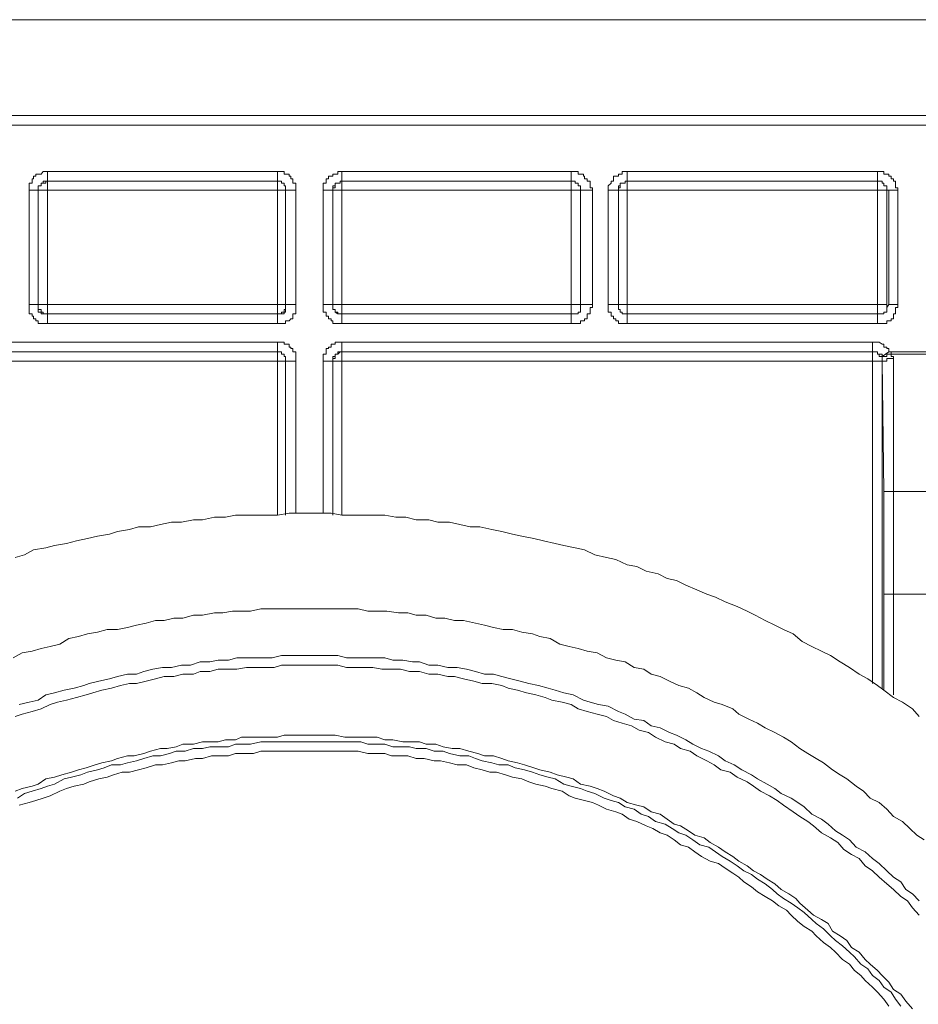
# Model space of a CAD drawing. Units: inches. Extents: x -1111 to 2748, y -1336 to 870.
# Drawn here: x 1858 to 1894, y -389 to -350 of the extents above; entities that cross this region are included whole.
import ezdxf

# ---------------------------------------------------------------- set-up
doc = ezdxf.new("R2010")
doc.units = ezdxf.units.IN
doc.header["$MEASUREMENT"] = 0
doc.layers.add('图层 1', color=7, linetype='Continuous')

msp = doc.modelspace()

# ---------------------------------------------------------------- linework, layer by layer
at = {"layer": '图层 1', "color": 7, "lineweight": 9}
for points in [[(2060.593, -349.742), (1678.957, -349.742)], [(1678.957, -353.602), (2060.593, -353.602)], [(1821.706, -353.988), (1909.02, -353.988)], [(1859.221, -355.854), (1859.161, -355.854), (1859.055, -355.854), (1858.965, -355.959), (1858.844, -355.959), (1858.753, -355.959), (1858.753, -356.05), (1858.662, -356.05), (1858.662, -356.148), (1858.602, -356.148), (1858.602, -356.246), (1858.602, -356.329), (1858.481, -356.329), (1858.481, -356.435), (1858.481, -356.518), (1858.481, -356.609)], [(1859.221, -356.246), (1859.221, -355.854)], [(1868.483, -355.854), (1859.221, -355.854)], [(1868.483, -356.246), (1868.483, -355.854)], [(1869.224, -356.609), (1869.224, -356.518), (1869.224, -356.435), (1869.224, -356.329), (1869.103, -356.329), (1869.103, -356.246), (1869.103, -356.148), (1869.027, -356.148), (1869.027, -356.05), (1868.952, -356.05), (1868.952, -355.959), (1868.816, -355.959), (1868.755, -355.959), (1868.755, -355.854), (1868.649, -355.854), (1868.544, -355.854), (1868.483, -355.854)], [(1871.082, -355.854), (1871.006, -355.854), (1870.916, -355.854), (1870.916, -355.959), (1870.81, -355.959), (1870.719, -355.959), (1870.719, -356.05), (1870.644, -356.05), (1870.538, -356.05), (1870.538, -356.148), (1870.447, -356.148), (1870.447, -356.246), (1870.447, -356.329), (1870.327, -356.329), (1870.327, -356.435), (1870.327, -356.518), (1870.327, -356.609)], [(1871.082, -356.246), (1871.082, -355.854)], [(1880.314, -355.854), (1871.082, -355.854)], [(1881.175, -356.609), (1881.175, -356.518), (1881.084, -356.518), (1881.084, -356.435), (1881.084, -356.329), (1881.084, -356.246), (1880.963, -356.246), (1880.963, -356.148), (1880.857, -356.148), (1880.857, -356.05), (1880.812, -356.05), (1880.812, -355.959), (1880.691, -355.959), (1880.601, -355.959), (1880.601, -355.854), (1880.48, -355.854), (1880.389, -355.854), (1880.314, -355.854)], [(1880.314, -356.246), (1880.314, -355.854)], [(1882.565, -355.854), (1882.489, -355.854), (1882.368, -355.854), (1882.368, -355.959), (1882.293, -355.959), (1882.217, -355.959), (1882.217, -356.05), (1882.111, -356.05), (1882.021, -356.05), (1882.021, -356.148), (1882.021, -356.246), (1881.93, -356.246), (1881.93, -356.329), (1881.809, -356.435), (1881.809, -356.518), (1881.809, -356.609)], [(1882.565, -356.246), (1882.565, -355.854)], [(1892.657, -355.854), (1882.565, -355.854)], [(1893.473, -356.609), (1893.473, -356.518), (1893.383, -356.518), (1893.383, -356.435), (1893.383, -356.329), (1893.383, -356.246), (1893.292, -356.246), (1893.292, -356.148), (1893.201, -356.148), (1893.201, -356.05), (1893.111, -356.05), (1893.111, -355.959), (1893.035, -355.959), (1892.914, -355.959), (1892.914, -355.854), (1892.839, -355.854), (1892.718, -355.854), (1892.657, -355.854)], [(1892.657, -356.246), (1892.657, -355.854)], [(1859.221, -356.246), (1859.161, -356.246), (1859.055, -356.246), (1859.055, -356.329), (1858.965, -356.329), (1858.965, -356.435), (1858.844, -356.435), (1858.844, -356.518), (1858.844, -356.609)], [(1858.844, -356.609), (1858.844, -356.518), (1858.844, -356.435), (1858.965, -356.435), (1858.965, -356.329)], [(1858.965, -356.329), (1859.055, -356.329), (1859.161, -356.329), (1859.161, -356.246), (1859.221, -356.246)], [(1859.221, -361.587), (1859.221, -356.246)], [(1868.483, -356.246), (1859.221, -356.246)], [(1868.483, -361.587), (1868.483, -356.246)], [(1868.483, -356.246), (1868.544, -356.246), (1868.649, -356.246), (1868.649, -356.329), (1868.755, -356.329)], [(1868.816, -356.609), (1868.816, -356.518), (1868.816, -356.435), (1868.755, -356.435), (1868.755, -356.329), (1868.649, -356.329), (1868.649, -356.246), (1868.544, -356.246), (1868.483, -356.246)], [(1868.755, -356.329), (1868.755, -356.435), (1868.816, -356.435), (1868.816, -356.518), (1868.816, -356.609)], [(1871.082, -356.246), (1871.006, -356.246), (1871.006, -356.329), (1870.916, -356.329), (1870.81, -356.329), (1870.81, -356.435), (1870.719, -356.435), (1870.719, -356.518), (1870.719, -356.609)], [(1870.719, -356.609), (1870.719, -356.518), (1870.81, -356.518), (1870.81, -356.435), (1870.81, -356.329)], [(1870.81, -356.329), (1870.916, -356.329), (1871.006, -356.329), (1871.006, -356.246), (1871.082, -356.246)], [(1871.082, -361.587), (1871.082, -356.246)], [(1880.314, -356.246), (1871.082, -356.246)], [(1880.691, -356.609), (1880.691, -356.518), (1880.691, -356.435), (1880.601, -356.435), (1880.601, -356.329), (1880.48, -356.329), (1880.48, -356.246), (1880.389, -356.246), (1880.314, -356.246)], [(1880.314, -361.587), (1880.314, -356.246)], [(1880.314, -356.246), (1880.389, -356.246), (1880.48, -356.246), (1880.48, -356.329), (1880.601, -356.329)], [(1880.601, -356.329), (1880.601, -356.435), (1880.691, -356.435), (1880.691, -356.518), (1880.691, -356.609)], [(1882.565, -356.246), (1882.489, -356.246), (1882.489, -356.329), (1882.368, -356.329), (1882.293, -356.329), (1882.293, -356.435), (1882.217, -356.435), (1882.217, -356.518), (1882.217, -356.609)], [(1882.217, -356.609), (1882.217, -356.518), (1882.293, -356.518), (1882.293, -356.435), (1882.293, -356.329)], [(1882.293, -356.329), (1882.368, -356.329), (1882.489, -356.329), (1882.489, -356.246), (1882.565, -356.246)], [(1882.565, -361.587), (1882.565, -356.246)], [(1892.657, -356.246), (1882.565, -356.246)], [(1893.111, -356.609), (1893.035, -356.609), (1893.035, -356.518), (1893.035, -356.435), (1892.914, -356.435), (1892.914, -356.329), (1892.839, -356.329), (1892.839, -356.246), (1892.718, -356.246), (1892.657, -356.246)], [(1892.657, -361.587), (1892.657, -356.246)], [(1892.657, -356.246), (1892.718, -356.246), (1892.839, -356.246), (1892.839, -356.329), (1892.914, -356.329)], [(1892.914, -356.329), (1892.914, -356.435), (1893.035, -356.435), (1893.035, -356.518), (1893.035, -356.609)], [(1858.481, -356.609), (1858.481, -361.217)], [(1858.844, -356.609), (1858.481, -356.609)], [(1858.844, -356.609), (1858.844, -361.217)], [(1858.844, -361.217), (1858.844, -356.609)], [(1858.844, -356.609), (1868.816, -356.609)], [(1868.816, -356.609), (1868.816, -361.217)], [(1868.816, -361.217), (1868.816, -356.609)], [(1868.816, -356.609), (1869.224, -356.609)], [(1869.224, -361.217), (1869.224, -356.609)], [(1870.327, -356.609), (1870.327, -361.217)], [(1870.719, -356.609), (1870.327, -356.609)], [(1870.719, -356.609), (1870.719, -361.217)], [(1870.719, -361.217), (1870.719, -356.609)], [(1870.719, -356.609), (1880.691, -356.609)], [(1880.691, -356.609), (1880.691, -361.217)], [(1880.691, -361.217), (1880.691, -356.609)], [(1880.691, -356.609), (1881.175, -356.609)], [(1881.175, -361.217), (1881.175, -356.609)], [(1881.809, -356.609), (1881.809, -361.217)], [(1882.217, -356.609), (1881.809, -356.609)], [(1882.217, -356.609), (1882.217, -361.217)], [(1882.217, -361.217), (1882.217, -356.609)], [(1882.217, -356.609), (1893.035, -356.609)], [(1893.035, -356.609), (1893.035, -361.217)], [(1893.111, -361.217), (1893.111, -356.609)], [(1893.111, -356.609), (1893.473, -356.609)], [(1893.473, -361.217), (1893.473, -356.609)], [(1858.844, -361.217), (1858.481, -361.217)], [(1858.481, -361.217), (1858.481, -361.331), (1858.481, -361.421), (1858.481, -361.519), (1858.481, -361.587), (1858.602, -361.587), (1858.602, -361.686), (1858.662, -361.686), (1858.662, -361.784), (1858.753, -361.784), (1858.753, -361.874), (1858.844, -361.874), (1858.844, -361.98), (1858.965, -361.98), (1859.055, -361.98), (1859.161, -361.98), (1859.221, -361.98)], [(1858.844, -361.217), (1868.816, -361.217)], [(1858.844, -361.217), (1858.844, -361.331), (1858.844, -361.421), (1858.965, -361.421), (1858.965, -361.519), (1859.055, -361.519), (1859.055, -361.587), (1859.161, -361.587), (1859.221, -361.587)], [(1858.844, -361.217), (1858.844, -361.331), (1858.844, -361.421), (1858.844, -361.519), (1858.965, -361.519), (1858.965, -361.587), (1859.055, -361.587), (1859.161, -361.587), (1859.221, -361.587)], [(1868.483, -361.98), (1868.544, -361.98), (1868.649, -361.98), (1868.755, -361.98), (1868.816, -361.98), (1868.816, -361.874), (1868.952, -361.874), (1869.027, -361.784), (1869.103, -361.784), (1869.103, -361.686), (1869.103, -361.587), (1869.224, -361.587), (1869.224, -361.519), (1869.224, -361.421), (1869.224, -361.331), (1869.224, -361.217)], [(1868.483, -361.587), (1868.544, -361.587), (1868.649, -361.587), (1868.649, -361.519), (1868.755, -361.519), (1868.755, -361.421), (1868.816, -361.421), (1868.816, -361.331), (1868.816, -361.217)], [(1868.483, -361.587), (1868.544, -361.587), (1868.649, -361.587), (1868.755, -361.587), (1868.755, -361.519), (1868.816, -361.519), (1868.816, -361.421), (1868.816, -361.331), (1868.816, -361.217)], [(1868.816, -361.217), (1869.224, -361.217)], [(1870.327, -361.217), (1870.327, -361.331), (1870.327, -361.421), (1870.327, -361.519), (1870.447, -361.519), (1870.447, -361.587), (1870.447, -361.686), (1870.538, -361.686), (1870.538, -361.784), (1870.644, -361.784), (1870.644, -361.874), (1870.719, -361.874), (1870.719, -361.98), (1870.81, -361.98), (1870.916, -361.98), (1871.006, -361.98), (1871.082, -361.98)], [(1870.719, -361.217), (1870.327, -361.217)], [(1870.719, -361.217), (1870.719, -361.331), (1870.719, -361.421), (1870.81, -361.421), (1870.81, -361.519), (1870.916, -361.519), (1870.916, -361.587), (1871.006, -361.587), (1871.082, -361.587)], [(1870.719, -361.217), (1870.719, -361.331), (1870.719, -361.421), (1870.81, -361.421), (1870.81, -361.519), (1870.916, -361.587), (1871.006, -361.587), (1871.082, -361.587)], [(1870.719, -361.217), (1880.691, -361.217)], [(1880.314, -361.98), (1880.389, -361.98), (1880.48, -361.98), (1880.601, -361.98), (1880.691, -361.98), (1880.691, -361.874), (1880.812, -361.874), (1880.857, -361.874), (1880.857, -361.784), (1880.963, -361.784), (1880.963, -361.686), (1880.963, -361.587), (1881.084, -361.587), (1881.084, -361.519), (1881.084, -361.421), (1881.084, -361.331), (1881.175, -361.331), (1881.175, -361.217)], [(1880.314, -361.587), (1880.389, -361.587), (1880.48, -361.587), (1880.601, -361.587), (1880.601, -361.519), (1880.691, -361.519), (1880.691, -361.421), (1880.691, -361.331), (1880.691, -361.217)], [(1880.314, -361.587), (1880.389, -361.587), (1880.48, -361.587), (1880.601, -361.587), (1880.601, -361.519), (1880.691, -361.519), (1880.691, -361.421), (1880.691, -361.331), (1880.691, -361.217)], [(1880.691, -361.217), (1881.175, -361.217)], [(1881.809, -361.217), (1881.809, -361.331), (1881.809, -361.421), (1881.809, -361.519), (1881.93, -361.519), (1881.93, -361.587), (1881.93, -361.686), (1882.021, -361.686), (1882.021, -361.784), (1882.111, -361.784), (1882.111, -361.874), (1882.217, -361.874), (1882.217, -361.98), (1882.293, -361.98), (1882.368, -361.98), (1882.489, -361.98), (1882.565, -361.98)], [(1882.217, -361.217), (1881.809, -361.217)], [(1882.217, -361.217), (1882.217, -361.331), (1882.217, -361.421), (1882.293, -361.421), (1882.293, -361.519), (1882.368, -361.519), (1882.368, -361.587), (1882.489, -361.587), (1882.565, -361.587)], [(1882.217, -361.217), (1882.217, -361.331), (1882.217, -361.421), (1882.293, -361.421), (1882.293, -361.519), (1882.368, -361.519), (1882.368, -361.587), (1882.489, -361.587), (1882.565, -361.587)], [(1882.217, -361.217), (1893.035, -361.217)], [(1892.657, -361.98), (1892.718, -361.98), (1892.839, -361.98), (1892.914, -361.98), (1893.035, -361.98), (1893.035, -361.874), (1893.111, -361.874), (1893.201, -361.874), (1893.201, -361.784), (1893.292, -361.784), (1893.292, -361.686), (1893.292, -361.587), (1893.383, -361.587), (1893.383, -361.519), (1893.383, -361.421), (1893.383, -361.331), (1893.473, -361.331), (1893.473, -361.217)], [(1892.657, -361.587), (1892.718, -361.587), (1892.839, -361.587), (1892.914, -361.587), (1892.914, -361.519), (1893.035, -361.519), (1893.035, -361.421), (1893.035, -361.331), (1893.035, -361.217)], [(1892.657, -361.587), (1892.718, -361.587), (1892.839, -361.587), (1892.914, -361.587), (1892.914, -361.519), (1893.035, -361.519), (1893.035, -361.421), (1893.035, -361.331), (1893.111, -361.217)], [(1893.111, -361.217), (1893.473, -361.217)], [(1859.221, -361.587), (1859.221, -361.98)], [(1859.221, -361.587), (1868.483, -361.587)], [(1868.483, -361.587), (1859.221, -361.587)], [(1868.483, -361.587), (1868.483, -361.98)], [(1871.082, -361.587), (1871.082, -361.98)], [(1871.082, -361.587), (1880.314, -361.587)], [(1880.314, -361.587), (1871.082, -361.587)], [(1880.314, -361.587), (1880.314, -361.98)], [(1882.565, -361.587), (1882.565, -361.98)], [(1882.565, -361.587), (1892.657, -361.587)], [(1892.657, -361.587), (1882.565, -361.587)], [(1892.657, -361.587), (1892.657, -361.98)], [(1859.221, -361.98), (1868.483, -361.98)], [(1871.082, -361.98), (1880.314, -361.98)], [(1882.565, -361.98), (1892.657, -361.98)], [(1868.483, -362.736), (1847.089, -362.736)], [(1868.483, -363.121), (1868.483, -362.736)], [(1869.224, -363.499), (1869.224, -363.393), (1869.224, -363.31), (1869.224, -363.219), (1869.224, -363.121), (1869.103, -363.121), (1869.103, -362.985), (1869.027, -362.985), (1869.027, -362.925), (1868.952, -362.925), (1868.952, -362.811), (1868.816, -362.811), (1868.755, -362.811), (1868.755, -362.736), (1868.649, -362.736), (1868.544, -362.736), (1868.483, -362.736)], [(1871.082, -362.736), (1871.006, -362.736), (1870.916, -362.736), (1870.81, -362.736), (1870.81, -362.811), (1870.719, -362.811), (1870.644, -362.811), (1870.644, -362.925), (1870.538, -362.925), (1870.538, -362.985), (1870.447, -362.985), (1870.447, -363.121), (1870.447, -363.219), (1870.327, -363.219), (1870.327, -363.31), (1870.327, -363.393), (1870.327, -363.499)], [(1871.082, -363.121), (1871.082, -362.736)], [(1892.446, -362.736), (1871.082, -362.736)], [(1893.111, -363.121), (1893.111, -362.985), (1893.035, -362.985), (1893.035, -362.925), (1892.914, -362.925), (1892.914, -362.811), (1892.839, -362.811), (1892.718, -362.736), (1892.657, -362.736), (1892.537, -362.736), (1892.446, -362.736)], [(1892.446, -363.121), (1892.446, -362.736)], [(1847.089, -363.121), (1868.483, -363.121)], [(1868.483, -363.121), (1847.089, -363.121)], [(1868.483, -369.701), (1868.483, -363.121)], [(1868.816, -363.499), (1868.816, -363.393), (1868.816, -363.31), (1868.755, -363.31), (1868.755, -363.219), (1868.649, -363.219), (1868.649, -363.121), (1868.544, -363.121), (1868.483, -363.121)], [(1868.816, -363.499), (1868.816, -363.393), (1868.816, -363.31), (1868.755, -363.31), (1868.755, -363.219), (1868.649, -363.219), (1868.649, -363.121), (1868.544, -363.121), (1868.483, -363.121)], [(1871.082, -363.121), (1871.006, -363.121), (1870.916, -363.219), (1870.81, -363.219), (1870.81, -363.31), (1870.81, -363.393), (1870.719, -363.393), (1870.719, -363.499)], [(1871.082, -363.121), (1871.006, -363.121), (1870.916, -363.121), (1870.916, -363.219), (1870.81, -363.219), (1870.81, -363.31), (1870.719, -363.31), (1870.719, -363.393), (1870.719, -363.499)], [(1871.082, -369.701), (1871.082, -363.121)], [(1871.082, -363.121), (1892.446, -363.121)], [(1892.446, -363.121), (1871.082, -363.121)], [(1892.446, -376.477), (1892.446, -363.121)], [(1892.446, -363.121), (1892.537, -363.121), (1892.657, -363.121), (1892.657, -363.219), (1892.718, -363.219), (1892.718, -363.31), (1892.839, -363.31), (1892.839, -363.393)], [(1892.839, -363.31), (1892.839, -363.219), (1892.718, -363.219), (1892.657, -363.219), (1892.657, -363.121), (1892.537, -363.121), (1892.446, -363.121)], [(1892.839, -363.31), (1893.111, -363.121)], [(1892.839, -363.393), (1892.839, -363.31), (1892.914, -363.31), (1893.035, -363.31), (1893.035, -363.219), (1893.111, -363.219), (1893.201, -363.219)], [(1894.803, -363.121), (1893.111, -363.121)], [(1893.201, -363.219), (1893.201, -363.121), (1893.111, -363.121)], [(1893.292, -363.393), (1893.292, -363.31), (1893.201, -363.31), (1893.201, -363.219)], [(1894.803, -363.219), (1893.201, -363.219)], [(1846.757, -363.499), (1868.816, -363.499)], [(1868.816, -363.499), (1868.816, -369.701)], [(1868.816, -369.701), (1868.816, -363.499)], [(1868.816, -363.499), (1869.224, -363.499)], [(1869.224, -369.618), (1869.224, -363.499)], [(1870.327, -363.499), (1870.327, -369.618)], [(1870.719, -363.499), (1870.327, -363.499)], [(1870.719, -363.499), (1870.719, -369.701)], [(1870.719, -369.701), (1870.719, -363.499)], [(1870.719, -363.499), (1892.839, -363.499)], [(1892.839, -363.393), (1892.839, -363.31)], [(1892.839, -363.31), (1892.839, -363.31)], [(1892.839, -363.499), (1892.839, -363.393)], [(1892.839, -363.393), (1892.839, -363.499)], [(1892.914, -368.749), (1892.839, -363.499)], [(1892.839, -363.499), (1892.839, -376.666)], [(1892.839, -363.499), (1892.914, -363.499)], [(1892.914, -363.499), (1893.035, -363.499), (1893.035, -363.393), (1893.111, -363.393), (1893.201, -363.393), (1893.292, -363.393)], [(1893.292, -368.749), (1893.292, -363.393)], [(1892.914, -368.749), (1893.035, -368.749), (1893.111, -368.749), (1893.201, -368.749), (1893.292, -368.749)], [(1892.914, -372.874), (1892.914, -368.749)], [(1893.292, -372.874), (1893.292, -368.749)], [(1894.712, -368.749), (1893.292, -368.749)], [(1894.335, -377.814), (1894.063, -377.505), (1893.655, -377.233), (1893.292, -377.036), (1892.914, -376.749), (1892.657, -376.56), (1892.265, -376.296), (1891.917, -376.099), (1891.524, -375.828), (1891.147, -375.601), (1890.754, -375.352), (1890.391, -375.17), (1890.013, -374.989), (1889.621, -374.785), (1889.258, -374.475), (1888.865, -374.302), (1888.518, -374.128), (1888.125, -373.946), (1887.732, -373.727), (1887.4, -373.569), (1887.007, -373.38), (1886.523, -373.183), (1886.13, -372.995), (1885.783, -372.874), (1885.375, -372.708), (1884.937, -372.519), (1884.559, -372.33), (1884.181, -372.247), (1883.819, -372.058), (1883.335, -371.96), (1882.958, -371.763), (1882.565, -371.695), (1882.111, -371.484), (1881.734, -371.408), (1881.265, -371.302), (1880.857, -371.098), (1880.48, -371.015), (1880.026, -370.917), (1879.664, -370.834), (1879.195, -370.728), (1878.818, -370.638), (1878.334, -370.539), (1877.957, -370.464), (1877.518, -370.358), (1877.126, -370.275), (1876.642, -370.169), (1876.249, -370.169), (1875.826, -370.079), (1875.418, -369.98), (1874.95, -369.98), (1874.587, -369.882), (1874.074, -369.882), (1873.65, -369.776), (1873.258, -369.776), (1872.804, -369.701), (1872.412, -369.701), (1871.943, -369.701), (1871.55, -369.701), (1871.082, -369.701), (1870.644, -369.618), (1870.266, -369.618), (1869.783, -369.618), (1869.39, -369.618), (1868.952, -369.618), (1868.483, -369.701), (1868.06, -369.701), (1867.607, -369.701), (1867.244, -369.701), (1866.791, -369.701), (1866.398, -369.776), (1865.945, -369.776), (1865.461, -369.882), (1865.099, -369.882), (1864.615, -369.98), (1864.223, -369.98), (1863.769, -370.079), (1863.376, -370.169), (1862.893, -370.169), (1862.53, -370.275), (1862.047, -370.358), (1861.714, -370.464), (1861.231, -370.539), (1860.838, -370.638), (1860.385, -370.728), (1859.992, -370.834), (1859.509, -370.917), (1859.161, -371.015), (1858.662, -371.098), (1858.3, -371.302), (1857.922, -371.408)], [(1892.914, -376.749), (1892.914, -372.874)], [(1892.914, -372.874), (1895.105, -372.874)], [(1893.292, -376.938), (1893.292, -372.874)], [(1894.531, -382.77), (1894.244, -382.589), (1893.957, -382.324), (1893.655, -382.03), (1893.292, -381.833), (1893.035, -381.546), (1892.718, -381.274), (1892.355, -381.093), (1892.083, -380.813), (1891.796, -380.61), (1891.419, -380.322), (1891.147, -380.156), (1890.844, -379.952), (1890.482, -379.68), (1890.18, -379.499), (1889.847, -379.295), (1889.53, -379.099), (1889.182, -378.834), (1888.865, -378.645), (1888.518, -378.449), (1888.125, -378.268), (1887.823, -378.079), (1887.475, -377.92), (1887.067, -377.709), (1886.825, -377.505), (1886.402, -377.323), (1886.07, -377.233), (1885.677, -377.036), (1885.375, -376.855), (1885.043, -376.666), (1884.65, -376.56), (1884.272, -376.387), (1883.894, -376.198), (1883.532, -376.099), (1883.245, -375.903), (1882.852, -375.828), (1882.489, -375.601), (1882.111, -375.54), (1881.734, -375.45), (1881.356, -375.246), (1880.963, -375.17), (1880.601, -375.065), (1880.238, -374.989), (1879.86, -374.891), (1879.467, -374.672), (1879.059, -374.589), (1878.757, -374.475), (1878.334, -374.407), (1877.957, -374.302), (1877.579, -374.302), (1877.186, -374.218), (1876.823, -374.128), (1876.461, -374.045), (1875.977, -373.946), (1875.615, -373.946), (1875.222, -373.841), (1874.859, -373.841), (1874.481, -373.727), (1874.074, -373.727), (1873.741, -373.637), (1873.363, -373.637), (1872.895, -373.569), (1872.502, -373.569), (1872.124, -373.569), (1871.732, -373.471), (1871.384, -373.471), (1871.006, -373.471), (1870.538, -373.471), (1870.16, -373.471), (1869.783, -373.471), (1869.39, -373.471), (1869.027, -373.471), (1868.649, -373.471), (1868.272, -373.471), (1867.818, -373.471), (1867.395, -373.569), (1867.033, -373.569), (1866.67, -373.569), (1866.292, -373.637), (1865.945, -373.637), (1865.461, -373.727), (1865.099, -373.727), (1864.676, -373.841), (1864.313, -373.841), (1863.92, -373.946), (1863.573, -373.946), (1863.195, -374.045), (1862.802, -374.128), (1862.44, -374.218), (1862.047, -374.302), (1861.624, -374.302), (1861.231, -374.407), (1860.838, -374.475), (1860.476, -374.589), (1860.083, -374.672), (1859.72, -374.891), (1859.327, -374.989), (1858.965, -375.065), (1858.602, -375.17), (1858.209, -375.246), (1857.847, -375.45)], [(1894.335, -385.233), (1894.063, -384.946), (1893.791, -384.772), (1893.594, -384.462), (1893.292, -384.273), (1893.035, -384.024), (1892.718, -383.722), (1892.446, -383.533), (1892.159, -383.261), (1891.796, -383.065), (1891.524, -382.77), (1891.237, -382.589), (1890.965, -382.415), (1890.663, -382.143), (1890.391, -381.947), (1890.013, -381.743), (1889.696, -381.441), (1889.439, -381.274), (1889.182, -381.093), (1888.775, -380.904), (1888.518, -380.708), (1888.215, -380.534), (1887.823, -380.322), (1887.581, -380.156), (1887.188, -379.952), (1886.886, -379.756), (1886.523, -379.59), (1886.251, -379.393), (1885.858, -379.204), (1885.571, -379.099), (1885.209, -378.917), (1884.937, -378.744), (1884.559, -378.555), (1884.272, -378.449), (1883.894, -378.268), (1883.532, -378.185), (1883.245, -377.973), (1882.852, -377.92), (1882.489, -377.709), (1882.217, -377.603), (1881.809, -377.391), (1881.416, -377.323), (1881.084, -377.233), (1880.812, -377.15), (1880.389, -376.938), (1880.026, -376.855), (1879.664, -376.749), (1879.392, -376.666), (1878.999, -376.56), (1878.606, -376.477), (1878.259, -376.387), (1877.881, -376.296), (1877.518, -376.198), (1877.186, -376.099), (1876.823, -376.099), (1876.461, -376.001), (1876.098, -375.903), (1875.72, -375.828), (1875.343, -375.828), (1874.95, -375.737), (1874.587, -375.737), (1874.21, -375.601), (1873.922, -375.601), (1873.53, -375.54), (1873.137, -375.54), (1872.804, -375.45), (1872.412, -375.45), (1872.049, -375.45), (1871.671, -375.45), (1871.263, -375.45), (1870.916, -375.352), (1870.538, -375.352), (1870.16, -375.352), (1869.783, -375.352), (1869.39, -375.352), (1869.027, -375.352), (1868.649, -375.352), (1868.272, -375.45), (1867.909, -375.45), (1867.516, -375.45), (1867.244, -375.45), (1866.851, -375.45), (1866.519, -375.54), (1866.096, -375.54), (1865.764, -375.601), (1865.371, -375.601), (1864.978, -375.737), (1864.615, -375.737), (1864.223, -375.828), (1863.86, -375.828), (1863.467, -375.903), (1863.104, -376.001), (1862.802, -376.099), (1862.44, -376.099), (1862.047, -376.198), (1861.714, -376.296), (1861.291, -376.387), (1860.899, -376.477), (1860.687, -376.56), (1860.294, -376.666), (1859.901, -376.749), (1859.509, -376.855), (1859.161, -376.938), (1858.844, -377.15), (1858.481, -377.233), (1858.088, -377.323)], [(1894.335, -385.807), (1894.063, -385.512), (1893.866, -385.233), (1893.594, -385.052), (1893.292, -384.772), (1893.035, -384.545), (1892.718, -384.273), (1892.446, -384.024), (1892.159, -383.82), (1891.917, -383.533), (1891.6, -383.359), (1891.298, -383.17), (1891.056, -382.883), (1890.754, -382.695), (1890.391, -382.491), (1890.074, -382.211), (1889.847, -382.03), (1889.53, -381.833), (1889.258, -381.644), (1888.865, -381.373), (1888.608, -381.184), (1888.306, -381.002), (1887.944, -380.813), (1887.656, -380.61), (1887.4, -380.443), (1887.007, -380.254), (1886.72, -380.043), (1886.342, -379.952), (1886.07, -379.756), (1885.783, -379.59), (1885.375, -379.393), (1885.103, -379.204), (1884.725, -379.099), (1884.468, -378.917), (1884.106, -378.834), (1883.713, -378.645), (1883.426, -378.449), (1883.048, -378.358), (1882.746, -378.185), (1882.368, -378.079), (1882.021, -377.973), (1881.734, -377.814), (1881.356, -377.709), (1880.963, -377.603), (1880.601, -377.505), (1880.314, -377.323), (1879.951, -377.233), (1879.543, -377.15), (1879.271, -377.036), (1878.893, -376.938), (1878.516, -376.855), (1878.153, -376.749), (1877.775, -376.666), (1877.518, -376.56), (1877.126, -376.477), (1876.733, -376.477), (1876.4, -376.387), (1875.977, -376.296), (1875.615, -376.198), (1875.343, -376.198), (1874.95, -376.099), (1874.587, -376.099), (1874.21, -376.001), (1873.802, -376.001), (1873.439, -375.903), (1873.076, -375.903), (1872.684, -375.903), (1872.321, -375.828), (1872.049, -375.828), (1871.671, -375.828), (1871.263, -375.828), (1870.916, -375.737), (1870.538, -375.737), (1870.16, -375.737), (1869.783, -375.737), (1869.39, -375.737), (1869.027, -375.737), (1868.649, -375.737), (1868.347, -375.828), (1867.97, -375.828), (1867.607, -375.828), (1867.244, -375.828), (1866.851, -375.903), (1866.519, -375.903), (1866.096, -375.903), (1865.764, -376.001), (1865.371, -376.001), (1865.099, -376.099), (1864.676, -376.099), (1864.313, -376.198), (1863.92, -376.198), (1863.573, -376.296), (1863.195, -376.387), (1862.802, -376.477), (1862.53, -376.477), (1862.168, -376.56), (1861.805, -376.666), (1861.412, -376.749), (1861.05, -376.855), (1860.778, -376.938), (1860.385, -377.036), (1859.992, -377.15), (1859.629, -377.233), (1859.327, -377.323), (1858.965, -377.505), (1858.602, -377.603), (1858.209, -377.709), (1857.922, -377.814)], [(1894.063, -389.577), (1893.791, -389.274), (1893.594, -388.987), (1893.292, -388.806), (1893.111, -388.511), (1892.839, -388.24), (1892.657, -388.043), (1892.355, -387.786), (1892.159, -387.597), (1891.917, -387.295), (1891.6, -387.106), (1891.419, -386.834), (1891.147, -386.638), (1890.844, -386.457), (1890.663, -386.147), (1890.391, -385.988), (1890.074, -385.807), (1889.847, -385.611), (1889.53, -385.323), (1889.364, -385.135), (1889.077, -384.946), (1888.775, -384.772), (1888.518, -384.545), (1888.215, -384.364), (1887.944, -384.168), (1887.656, -384.024), (1887.4, -383.82), (1887.067, -383.631), (1886.825, -383.442), (1886.523, -383.261), (1886.251, -383.065), (1885.919, -382.883), (1885.677, -382.695), (1885.299, -382.589), (1885.043, -382.415), (1884.725, -382.211), (1884.468, -382.143), (1884.181, -381.947), (1883.894, -381.743), (1883.532, -381.644), (1883.245, -381.441), (1882.958, -381.373), (1882.565, -381.274), (1882.293, -381.093), (1882.021, -381.002), (1881.643, -380.813), (1881.356, -380.708), (1881.084, -380.61), (1880.691, -380.534), (1880.389, -380.322), (1880.147, -380.254), (1879.754, -380.156), (1879.467, -380.043), (1879.059, -379.952), (1878.818, -379.869), (1878.44, -379.756), (1878.153, -379.68), (1877.775, -379.59), (1877.518, -379.499), (1877.186, -379.393), (1876.823, -379.393), (1876.551, -379.295), (1876.189, -379.204), (1875.826, -379.099), (1875.524, -379.099), (1875.161, -379.023), (1874.859, -378.917), (1874.481, -378.917), (1874.21, -378.834), (1873.802, -378.834), (1873.53, -378.834), (1873.137, -378.744), (1872.804, -378.744), (1872.502, -378.645), (1872.124, -378.645), (1871.837, -378.645), (1871.475, -378.645), (1871.203, -378.645), (1870.81, -378.555), (1870.447, -378.555), (1870.16, -378.555), (1869.783, -378.555), (1869.541, -378.555), (1869.103, -378.555), (1868.755, -378.555), (1868.483, -378.645), (1868.06, -378.645), (1867.818, -378.645), (1867.395, -378.645), (1867.033, -378.645), (1866.791, -378.744), (1866.398, -378.744), (1866.096, -378.834), (1865.764, -378.834), (1865.461, -378.834), (1865.099, -378.917), (1864.676, -378.917), (1864.404, -379.023), (1864.041, -379.099), (1863.769, -379.099), (1863.376, -379.204), (1863.104, -379.295), (1862.712, -379.393), (1862.44, -379.393), (1862.047, -379.499), (1861.805, -379.59), (1861.412, -379.68), (1861.14, -379.756), (1860.778, -379.869), (1860.476, -379.952), (1860.188, -380.043), (1859.796, -380.156), (1859.509, -380.254), (1859.161, -380.322), (1858.844, -380.534), (1858.602, -380.61), (1858.209, -380.708), (1857.922, -380.813)], [(1893.594, -389.478), (1893.383, -389.191), (1893.201, -388.904), (1892.914, -388.708), (1892.718, -388.436), (1892.446, -388.24), (1892.265, -387.968), (1891.978, -387.786), (1891.721, -387.484), (1891.524, -387.295), (1891.237, -387.038), (1890.965, -386.834), (1890.754, -386.638), (1890.482, -386.358), (1890.18, -386.147), (1890.013, -385.988), (1889.696, -385.701), (1889.439, -385.512), (1889.182, -385.323), (1888.865, -385.135), (1888.608, -384.946), (1888.427, -384.772), (1888.125, -384.545), (1887.823, -384.364), (1887.581, -384.168), (1887.264, -384.024), (1887.007, -383.82), (1886.72, -383.631), (1886.402, -383.442), (1886.13, -383.261), (1885.858, -383.065), (1885.496, -382.982), (1885.209, -382.77), (1884.937, -382.589), (1884.65, -382.491), (1884.378, -382.324), (1884.106, -382.143), (1883.713, -382.03), (1883.426, -381.833), (1883.139, -381.743), (1882.852, -381.546), (1882.489, -381.441), (1882.217, -381.274), (1881.93, -381.184), (1881.643, -381.093), (1881.265, -380.904), (1880.963, -380.813), (1880.691, -380.708), (1880.314, -380.61), (1880.026, -380.534), (1879.664, -380.322), (1879.392, -380.254), (1879.059, -380.156), (1878.757, -380.043), (1878.44, -379.952), (1878.062, -379.869), (1877.775, -379.756), (1877.397, -379.756), (1877.126, -379.68), (1876.733, -379.59), (1876.461, -379.499), (1876.189, -379.393), (1875.826, -379.393), (1875.418, -379.295), (1875.161, -379.204), (1874.799, -379.204), (1874.481, -379.099), (1874.074, -379.099), (1873.802, -379.023), (1873.439, -379.023), (1873.137, -379.023), (1872.804, -378.917), (1872.502, -378.917), (1872.124, -378.917), (1871.837, -378.834), (1871.475, -378.834), (1871.082, -378.834), (1870.81, -378.834), (1870.447, -378.834), (1870.16, -378.834), (1869.783, -378.834), (1869.541, -378.834), (1869.103, -378.834), (1868.755, -378.834), (1868.483, -378.834), (1868.06, -378.834), (1867.818, -378.834), (1867.395, -378.917), (1867.154, -378.917), (1866.791, -378.917), (1866.519, -379.023), (1866.096, -379.023), (1865.764, -379.023), (1865.461, -379.099), (1865.099, -379.099), (1864.766, -379.204), (1864.404, -379.204), (1864.132, -379.295), (1863.769, -379.393), (1863.467, -379.393), (1863.104, -379.499), (1862.802, -379.59), (1862.44, -379.68), (1862.168, -379.756), (1861.805, -379.756), (1861.503, -379.869), (1861.231, -379.952), (1860.838, -380.043), (1860.566, -380.156), (1860.188, -380.254), (1859.901, -380.322), (1859.509, -380.534), (1859.221, -380.61), (1858.965, -380.708), (1858.602, -380.813), (1858.3, -380.904), (1858.013, -381.093)], [(1893.111, -389.478), (1892.914, -389.191), (1892.657, -388.904), (1892.446, -388.708), (1892.159, -388.436), (1891.978, -388.24), (1891.721, -388.043), (1891.524, -387.786), (1891.237, -387.597), (1890.965, -387.295), (1890.754, -387.106), (1890.482, -386.91), (1890.18, -386.638), (1890.013, -386.457), (1889.696, -386.268), (1889.439, -386.064), (1889.182, -385.807), (1888.986, -385.611), (1888.684, -385.429), (1888.427, -385.233), (1888.125, -385.052), (1887.823, -384.863), (1887.581, -384.666), (1887.264, -384.462), (1887.067, -384.273), (1886.825, -384.115), (1886.523, -383.918), (1886.251, -383.722), (1885.919, -383.631), (1885.571, -383.442), (1885.299, -383.261), (1885.043, -383.065), (1884.725, -382.982), (1884.468, -382.77), (1884.181, -382.589), (1883.894, -382.491), (1883.607, -382.324), (1883.335, -382.211), (1882.958, -382.03), (1882.655, -381.947), (1882.368, -381.743), (1882.111, -381.644), (1881.734, -381.546), (1881.416, -381.373), (1881.175, -381.274), (1880.857, -381.184), (1880.48, -381.093), (1880.238, -381.002), (1879.951, -380.813), (1879.543, -380.708), (1879.271, -380.61), (1878.893, -380.534), (1878.606, -380.443), (1878.334, -380.322), (1877.957, -380.254), (1877.669, -380.156), (1877.307, -380.043), (1877.035, -380.043), (1876.733, -379.952), (1876.4, -379.869), (1876.098, -379.756), (1875.72, -379.756), (1875.418, -379.68), (1875.056, -379.59), (1874.799, -379.59), (1874.391, -379.499), (1874.074, -379.499), (1873.741, -379.393), (1873.439, -379.393), (1873.076, -379.393), (1872.804, -379.295), (1872.412, -379.295), (1872.124, -379.295), (1871.732, -379.204), (1871.475, -379.204), (1871.082, -379.204), (1870.81, -379.204), (1870.447, -379.204), (1870.16, -379.204), (1869.783, -379.204), (1869.541, -379.204), (1869.103, -379.204), (1868.816, -379.204), (1868.483, -379.204), (1868.166, -379.204), (1867.818, -379.204), (1867.516, -379.295), (1867.154, -379.295), (1866.791, -379.295), (1866.519, -379.393), (1866.096, -379.393), (1865.824, -379.393), (1865.461, -379.499), (1865.189, -379.499), (1864.766, -379.59), (1864.51, -379.59), (1864.223, -379.68), (1863.86, -379.756), (1863.573, -379.756), (1863.195, -379.869), (1862.893, -379.952), (1862.53, -380.043), (1862.228, -380.043), (1861.881, -380.156), (1861.624, -380.254), (1861.291, -380.322), (1860.899, -380.443), (1860.687, -380.534), (1860.294, -380.61), (1859.992, -380.708), (1859.72, -380.813), (1859.327, -381.002), (1859.055, -381.093), (1858.753, -381.184), (1858.481, -381.274), (1858.088, -381.373)]]:
    msp.add_lwpolyline(points, dxfattribs=at)

doc.saveas('drawing.dxf')
